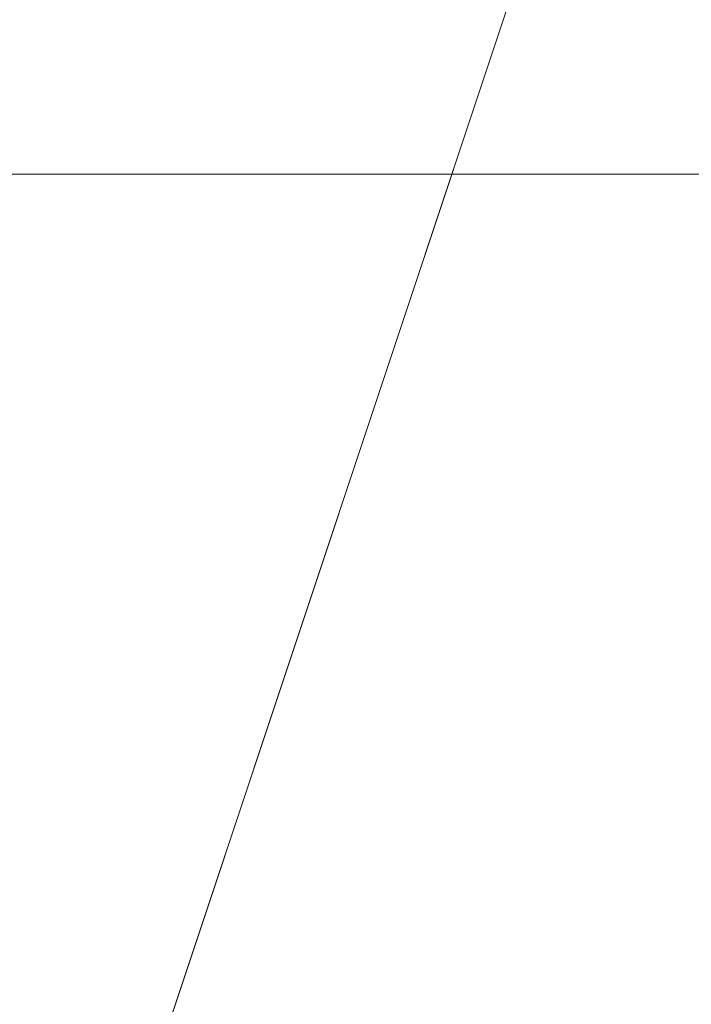
# Model space of a CAD drawing. Units: millimetres. Extents: x -92 to 10479, y -194 to 10155.
# Drawn here: x 5964 to 5964, y 5698 to 5699 of the extents above; entities that cross this region are included whole.
import ezdxf

# ---------------------------------------------------------------- set-up
doc = ezdxf.new("R2010")
doc.units = ezdxf.units.MM
doc.layers.add('robinia', color=32, linetype='Continuous', lineweight=9)

msp = doc.modelspace()

# ---------------------------------------------------------------- linework, layer by layer
at = {"layer": 'robinia', "flags": 128}
for points in [[(6037.12925, 5702.4885), (6037.12925, 5704.2535), (6037.12925, 5702.4885), (6037.12925, 5698.95851), (6037.12925, 5695.42851), (6037.12925, 5693.66352), (6037.12925, 5695.42851), (6037.12925, 5698.95851), (6037.12925, 5702.4885), (5950.64439, 5702.4885), (5950.64439, 5698.95851), (6037.12925, 5698.95851)], [(6037.12925, 5702.4885), (6037.12925, 5704.2535), (6037.12925, 5702.4885), (6037.12925, 5698.95851), (6037.12925, 5695.42851), (6037.12925, 5693.66352), (6037.12925, 5695.42851), (6037.12925, 5698.95851), (6037.12925, 5702.4885), (5950.64439, 5702.4885), (5950.64439, 5698.95851), (6037.12925, 5698.95851)], [(6037.12925, 5702.4885), (6037.12925, 5704.2535), (6037.12925, 5702.4885), (6037.12925, 5698.95851), (6037.12925, 5695.42851), (6037.12925, 5693.66352), (6037.12925, 5695.42851), (6037.12925, 5698.95851), (6037.12925, 5702.4885), (5950.64439, 5702.4885), (5950.64439, 5698.95851), (6037.12925, 5698.95851)], [(6037.12925, 5702.4885), (6037.12925, 5704.2535), (6037.12925, 5702.4885), (6037.12925, 5698.95851), (6037.12925, 5695.42851), (6037.12925, 5693.66352), (6037.12925, 5695.42851), (6037.12925, 5698.95851), (6037.12925, 5702.4885), (5950.64439, 5702.4885), (5950.64439, 5698.95851), (6037.12925, 5698.95851)], [(6037.12925, 5702.4885), (6037.12925, 5704.2535), (6037.12925, 5702.4885), (6037.12925, 5698.95851), (6037.12925, 5695.42851), (6037.12925, 5693.66352), (6037.12925, 5695.42851), (6037.12925, 5698.95851), (6037.12925, 5702.4885), (5950.64439, 5702.4885), (5950.64439, 5698.95851), (6037.12925, 5698.95851)], [(6037.12925, 5702.4885), (6037.12925, 5704.2535), (6037.12925, 5702.4885), (6037.12925, 5698.95851), (6037.12925, 5695.42851), (6037.12925, 5693.66352), (6037.12925, 5695.42851), (6037.12925, 5698.95851), (6037.12925, 5702.4885), (5950.64439, 5702.4885), (5950.64439, 5698.95851), (6037.12925, 5698.95851)], [(6037.12925, 5702.4885), (6037.12925, 5704.2535), (6037.12925, 5702.4885), (6037.12925, 5698.95851), (6037.12925, 5695.42851), (6037.12925, 5693.66352), (6037.12925, 5695.42851), (6037.12925, 5698.95851), (6037.12925, 5702.4885), (5950.64439, 5702.4885), (5950.64439, 5698.95851), (6037.12925, 5698.95851)], [(6037.12925, 5702.4885), (6037.12925, 5704.2535), (6037.12925, 5702.4885), (6037.12925, 5698.95851), (6037.12925, 5695.42851), (6037.12925, 5693.66352), (6037.12925, 5695.42851), (6037.12925, 5698.95851), (6037.12925, 5702.4885), (5950.64439, 5702.4885), (5950.64439, 5698.95851), (6037.12925, 5698.95851)], [(5950.64439, 5702.4885), (5950.64439, 5698.95851), (6037.12925, 5698.95851), (6037.12925, 5702.4885), (6037.12925, 5704.2535), (6037.12925, 5702.4885), (6037.12925, 5698.95851), (6037.12925, 5695.42851), (6037.12925, 5693.66352), (6037.12925, 5695.42851), (6037.12925, 5698.95851), (6037.12925, 5702.4885)], [(5950.64439, 5702.4885), (5950.64439, 5698.95851), (6037.12925, 5698.95851), (6037.12925, 5702.4885), (6037.12925, 5704.2535), (6037.12925, 5702.4885), (6037.12925, 5698.95851), (6037.12925, 5695.42851), (6037.12925, 5693.66352), (6037.12925, 5695.42851), (6037.12925, 5698.95851), (6037.12925, 5702.4885)], [(5950.64439, 5702.4885), (5950.64439, 5698.95851), (6037.12925, 5698.95851), (6037.12925, 5702.4885), (6037.12925, 5704.2535), (6037.12925, 5702.4885), (6037.12925, 5698.95851), (6037.12925, 5695.42851), (6037.12925, 5693.66352), (6037.12925, 5695.42851), (6037.12925, 5698.95851), (6037.12925, 5702.4885)], [(5950.64439, 5702.4885), (5950.64439, 5698.95851), (6037.12925, 5698.95851), (6037.12925, 5702.4885), (6037.12925, 5704.2535), (6037.12925, 5702.4885), (6037.12925, 5698.95851), (6037.12925, 5695.42851), (6037.12925, 5693.66352), (6037.12925, 5695.42851), (6037.12925, 5698.95851), (6037.12925, 5702.4885)], [(6037.12925, 5695.42851), (6037.12925, 5693.66352), (5950.64439, 5693.66352), (5950.64439, 5695.42851), (5950.64439, 5698.95851), (6037.12925, 5698.95851)], [(6037.12925, 5698.95851), (5950.64439, 5698.95851)], [(6037.12925, 5695.42851), (6037.12925, 5693.66352), (5950.64439, 5693.66352), (5950.64439, 5695.42851), (5950.64439, 5698.95851), (6037.12925, 5698.95851)], [(6037.12925, 5698.95851), (5950.64439, 5698.95851)], [(6037.12925, 5695.42851), (6037.12925, 5693.66352), (5950.64439, 5693.66352), (5950.64439, 5695.42851), (5950.64439, 5698.95851), (6037.12925, 5698.95851)], [(6037.12925, 5698.95851), (5950.64439, 5698.95851)], [(6037.12925, 5695.42851), (6037.12925, 5693.66352), (5950.64439, 5693.66352), (5950.64439, 5695.42851), (5950.64439, 5698.95851), (6037.12925, 5698.95851)], [(6037.12925, 5698.95851), (5950.64439, 5698.95851)], [(6037.12925, 5695.42851), (6037.12925, 5693.66352), (5950.64439, 5693.66352), (5950.64439, 5695.42851), (5950.64439, 5698.95851), (6037.12925, 5698.95851)], [(6037.12925, 5698.95851), (5950.64439, 5698.95851)], [(6037.12925, 5695.42851), (6037.12925, 5693.66352), (5950.64439, 5693.66352), (5950.64439, 5695.42851), (5950.64439, 5698.95851), (6037.12925, 5698.95851)], [(6037.12925, 5698.95851), (5950.64439, 5698.95851)], [(6037.12925, 5695.42851), (6037.12925, 5693.66352), (5950.64439, 5693.66352), (5950.64439, 5695.42851), (5950.64439, 5698.95851), (6037.12925, 5698.95851)], [(6037.12925, 5698.95851), (5950.64439, 5698.95851)], [(6037.12925, 5695.42851), (6037.12925, 5693.66352), (5950.64439, 5693.66352), (5950.64439, 5695.42851), (5950.64439, 5698.95851), (6037.12925, 5698.95851)], [(6037.12925, 5698.95851), (5950.64439, 5698.95851)], [(6037.12925, 5695.42851), (6037.12925, 5693.66352), (5950.64439, 5693.66352), (5950.64439, 5695.42851), (5950.64439, 5698.95851), (6037.12925, 5698.95851)], [(6037.12925, 5698.95851), (5950.64439, 5698.95851)], [(6037.12925, 5695.42851), (6037.12925, 5693.66352), (5950.64439, 5693.66352), (5950.64439, 5695.42851), (5950.64439, 5698.95851), (6037.12925, 5698.95851)], [(6037.12925, 5698.95851), (5950.64439, 5698.95851)], [(6037.12925, 5695.42851), (6037.12925, 5693.66352), (5950.64439, 5693.66352), (5950.64439, 5695.42851), (5950.64439, 5698.95851), (6037.12925, 5698.95851)], [(6037.12925, 5698.95851), (5950.64439, 5698.95851)], [(6037.12925, 5695.42851), (6037.12925, 5698.95851), (5950.64439, 5698.95851), (5950.64439, 5695.42851), (5950.64439, 5693.66352), (6037.12925, 5693.66352)], [(6037.12925, 5698.95851), (5950.64439, 5698.95851)]]:
    msp.add_lwpolyline(points, close=True, dxfattribs=at)
for points in [[(5971.82435, 5693.66352), (5970.05936, 5697.19351), (5970.05936, 5702.4885), (5970.05936, 5700.72351), (5968.29436, 5695.42851), (5968.29436, 5700.72351), (5966.52936, 5702.4885), (5966.52936, 5697.19351), (5966.52936, 5693.66352), (5964.76436, 5698.95851), (5964.76436, 5704.2535), (5964.76436, 5700.72351), (5962.99937, 5695.42851), (5962.99937, 5702.4885), (5961.23437, 5697.19351), (5961.23437, 5693.66352), (5961.23437, 5698.95851), (5959.46937, 5704.2535)], [(5971.82435, 5693.66352), (5970.05936, 5697.19351), (5970.05936, 5702.4885), (5970.05936, 5700.72351), (5968.29436, 5695.42851), (5968.29436, 5700.72351), (5966.52936, 5704.2535), (5966.52936, 5697.19351), (5966.52936, 5693.66352), (5964.76436, 5698.95851), (5964.76436, 5704.2535), (5964.76436, 5700.72351), (5962.99937, 5695.42851), (5962.99937, 5702.4885), (5961.23437, 5697.19351), (5961.23437, 5693.66352), (5961.23437, 5698.95851), (5959.46937, 5704.2535)], [(5971.82435, 5693.66352), (5970.05936, 5697.19351), (5970.05936, 5702.4885), (5970.05936, 5700.72351), (5968.29436, 5695.42851), (5968.29436, 5700.72351), (5966.52936, 5702.4885), (5966.52936, 5697.19351), (5966.52936, 5693.66352), (5964.76436, 5698.95851), (5964.76436, 5704.2535), (5964.76436, 5700.72351), (5962.99937, 5695.42851), (5962.99937, 5702.4885), (5961.23437, 5697.19351), (5961.23437, 5693.66352), (5961.23437, 5698.95851), (5959.46937, 5704.2535)], [(5971.82435, 5693.66352), (5970.05936, 5697.19351), (5970.05936, 5702.4885), (5970.05936, 5700.72351), (5968.29436, 5695.42851), (5968.29436, 5700.72351), (5966.52936, 5704.2535), (5966.52936, 5697.19351), (5966.52936, 5693.66352), (5964.76436, 5698.95851), (5964.76436, 5704.2535), (5964.76436, 5700.72351), (5962.99937, 5695.42851), (5962.99937, 5702.4885), (5961.23437, 5697.19351), (5961.23437, 5693.66352), (5961.23437, 5698.95851), (5959.46937, 5704.2535)], [(5971.82435, 5693.66352), (5970.05936, 5697.19351), (5970.05936, 5702.4885), (5970.05936, 5700.72351), (5968.29436, 5695.42851), (5968.29436, 5700.72351), (5966.52936, 5702.4885), (5966.52936, 5697.19351), (5966.52936, 5693.66352), (5964.76436, 5698.95851), (5964.76436, 5704.2535), (5964.76436, 5700.72351), (5962.99937, 5695.42851), (5962.99937, 5702.4885), (5961.23437, 5697.19351), (5961.23437, 5693.66352), (5961.23437, 5698.95851), (5959.46937, 5704.2535)], [(5959.46937, 5704.2535), (5961.23437, 5698.95851), (5961.23437, 5693.66352), (5961.23437, 5697.19351), (5962.99937, 5702.4885), (5962.99937, 5695.42851), (5964.76436, 5700.72351), (5964.76436, 5704.2535), (5964.76436, 5698.95851), (5966.52936, 5693.66352), (5966.52936, 5697.19351), (5966.52936, 5704.2535), (5968.29436, 5700.72351), (5968.29436, 5695.42851), (5970.05936, 5700.72351), (5970.05936, 5702.4885), (5970.05936, 5697.19351), (5971.82435, 5693.66352)], [(5959.46937, 5704.2535), (5961.23437, 5698.95851), (5961.23437, 5693.66352), (5961.23437, 5697.19351), (5962.99937, 5702.4885), (5962.99937, 5695.42851), (5964.76436, 5700.72351), (5964.76436, 5704.2535), (5964.76436, 5698.95851), (5966.52936, 5693.66352), (5966.52936, 5697.19351), (5966.52936, 5702.4885), (5968.29436, 5700.72351), (5968.29436, 5695.42851), (5970.05936, 5700.72351), (5970.05936, 5702.4885), (5970.05936, 5697.19351), (5971.82435, 5693.66352)], [(5971.82435, 5693.66352), (5970.05936, 5697.19351), (5970.05936, 5702.4885), (5970.05936, 5700.72351), (5968.29436, 5695.42851), (5968.29436, 5700.72351), (5966.52936, 5704.2535), (5966.52936, 5697.19351), (5966.52936, 5693.66352), (5964.76436, 5698.95851), (5964.76436, 5704.2535), (5964.76436, 5700.72351), (5962.99937, 5695.42851), (5962.99937, 5702.4885), (5961.23437, 5697.19351), (5961.23437, 5693.66352), (5961.23437, 5698.95851), (5959.46937, 5704.2535)], [(5959.46937, 5704.2535), (5961.23437, 5698.95851), (5961.23437, 5693.66352), (5961.23437, 5697.19351), (5962.99937, 5702.4885), (5962.99937, 5695.42851), (5964.76436, 5700.72351), (5964.76436, 5704.2535), (5964.76436, 5698.95851), (5966.52936, 5693.66352), (5966.52936, 5697.19351), (5966.52936, 5702.4885), (5968.29436, 5700.72351), (5968.29436, 5695.42851), (5970.05936, 5700.72351), (5970.05936, 5702.4885), (5970.05936, 5697.19351), (5971.82435, 5693.66352)], [(5971.82435, 5693.66352), (5970.05936, 5697.19351), (5970.05936, 5702.4885), (5970.05936, 5700.72351), (5968.29436, 5695.42851), (5968.29436, 5700.72351), (5966.52936, 5704.2535), (5966.52936, 5697.19351), (5966.52936, 5693.66352), (5964.76436, 5698.95851), (5964.76436, 5704.2535), (5964.76436, 5700.72351), (5962.99937, 5695.42851), (5962.99937, 5702.4885), (5961.23437, 5697.19351), (5961.23437, 5693.66352), (5961.23437, 5698.95851), (5959.46937, 5704.2535)], [(5959.46937, 5704.2535), (5961.23437, 5698.95851), (5961.23437, 5693.66352), (5961.23437, 5697.19351), (5962.99937, 5702.4885), (5962.99937, 5695.42851), (5964.76436, 5700.72351), (5964.76436, 5704.2535), (5964.76436, 5698.95851), (5966.52936, 5693.66352), (5966.52936, 5697.19351), (5966.52936, 5702.4885), (5968.29436, 5700.72351), (5968.29436, 5695.42851), (5970.05936, 5700.72351), (5970.05936, 5702.4885), (5970.05936, 5697.19351), (5971.82435, 5693.66352)], [(5971.82435, 5693.66352), (5970.05936, 5697.19351), (5970.05936, 5702.4885), (5970.05936, 5700.72351), (5968.29436, 5695.42851), (5968.29436, 5700.72351), (5966.52936, 5704.2535), (5966.52936, 5697.19351), (5966.52936, 5693.66352), (5964.76436, 5698.95851), (5964.76436, 5704.2535), (5964.76436, 5700.72351), (5962.99937, 5695.42851), (5962.99937, 5702.4885), (5961.23437, 5697.19351), (5961.23437, 5693.66352), (5961.23437, 5698.95851), (5959.46937, 5704.2535)]]:
    msp.add_lwpolyline(points, dxfattribs=at)

doc.saveas('drawing.dxf')
